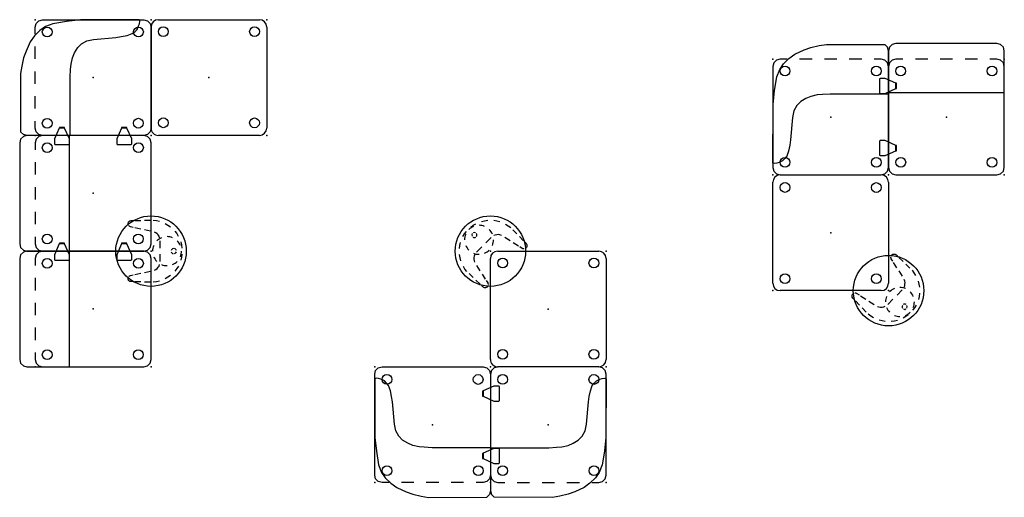
# Model space of a CAD drawing. Units: inches. Extents: x -114 to 124, y -59 to 56.
import ezdxf

# ---------------------------------------------------------------- set-up
doc = ezdxf.new("R2010")
doc.units = ezdxf.units.IN
doc.header["$LTSCALE"] = 24
doc.header["$MEASUREMENT"] = 0
doc.layers.get('0').update_dxf_attribs({"linetype": 'CONTINUOUS'})
doc.layers.add('SEAT', color=5, linetype='CONTINUOUS')
doc.layers.add('TABLE', color=6, linetype='CONTINUOUS')

# ---------------------------------------------------------------- blocks, each defined once
blk = doc.blocks.new('1PX103MA1_0P')
at = {"layer": 'SEAT'}
for p, q in [((0.24, 2.88, 0), (0, 2, 0)), ((0.89, 3.53, 0), (0.24, 2.88, 0)), ((1.77, 3.77, 0), (0.89, 3.53, 0)), ((26.18, 3.77), (1.77, 3.77, 0)), ((27.07, 3.53, 0), (26.18, 3.77, 0)), ((27.72, 2.88, 0), (27.07, 3.53, 0)), ((27.95, 2, 0), (27.72, 2.88, 0)), ((0, 2, 0), (0, -1.77, 0)), ((1.77, 0, 0), (0.89, -0.24, 0)), ((3.48, 0), (1.77, 0, 0)), ((9.48, 0), (6.48, 0)), ((15.48, 0), (12.48, 0)), ((21.48, 0), (18.48, 0)), ((26.18, 0), (24.48, 0)), ((27.07, -0.24, 0), (26.18, 0, 0)), ((27.95, -1.77, 0), (27.95, 2, 0)), ((0.24, -0.89, 0), (0, -1.77, 0)), ((0, -1.77, 0), (0, -26.18, 0)), ((0.89, -0.24, 0), (0.24, -0.89, 0)), ((27.72, -0.89, 0), (27.07, -0.24, 0)), ((27.95, -1.77, 0), (27.72, -0.89, 0)), ((27.95, -26.18, 0), (27.95, -1.77, 0)), ((27.92, -8.17), (0, -8.17, 0)), ((0, -26.18, 0), (0.24, -27.07, 0)), ((0.24, -27.07, 0), (0.89, -27.72, 0)), ((0.89, -27.72, 0), (1.77, -27.95, 0)), ((1.77, -27.95, 0), (26.18, -27.95, 0)), ((26.18, -27.95, 0), (27.07, -27.72, 0)), ((27.07, -27.72, 0), (27.72, -27.07, 0)), ((27.72, -27.07, 0), (27.95, -26.18, 0))]:
    blk.add_line(p, q, dxfattribs=at)
for centre in [(2.94, -2.88), (24.99, -2.88), (2.96, -24.91), (25, -24.92)]:
    blk.add_circle(centre, 1.18, dxfattribs=at)
for p in [(0, 0), (27.95, 0), (13.98, -13.98), (0, -27.95), (27.95, -27.95)]:
    blk.add_point(p, dxfattribs=at)
blk = doc.blocks.new('1PX201SA1_0P')
at = {"layer": 'SEAT'}
for p, q in [((1.77, 0), (26.18, 0)), ((0, -26.18), (0, -1.77)), ((27.95, -1.77), (27.95, -26.18)), ((26.18, -27.95), (1.77, -27.95))]:
    blk.add_line(p, q, dxfattribs=at)
for centre in [(2.88, -2.96), (24.92, -2.96), (2.88, -25.01), (24.91, -24.99)]:
    blk.add_circle(centre, 1.18, dxfattribs=at)
for centre, start, end in [((1.77, -1.77), 90, 180), ((26.18, -1.77), 0, 90), ((1.77, -26.18), 180, 270), ((26.18, -26.18), 270, 0)]:
    blk.add_arc(centre, 1.77, start, end, dxfattribs=at)
for p in [(0, 0), (27.95, 0), (13.98, -13.98), (0, -27.95), (27.95, -27.95)]:
    blk.add_point(p, dxfattribs=at)
blk = doc.blocks.new('1PX101MA1_0P')
at = {"layer": 'SEAT'}
for p, q in [((0, 2, 0), (0.24, 2.88, 0)), ((0.24, 2.88, 0), (0.89, 3.53, 0)), ((14.96, 3.56), (0.89, 3.53, 0)), ((16.75, 3.28), (14.96, 3.56)), ((18.77, 2.82), (16.75, 3.28)), ((20.38, 2.22), (18.77, 2.82)), ((0, -1.77, 0), (0, 2, 0)), ((0.89, -0.24, 0), (1.77, 0, 0)), ((1.77, 0), (3.48, 0)), ((6.48, 0), (9.48, 0)), ((12.48, 0), (15.48, 0)), ((18.48, 0), (21.48, 0)), ((22.63, 1.21), (20.38, 2.22)), ((24.05, 0.15), (22.63, 1.21)), ((25.38, -1.13), (24.05, 0.15)), ((24.48, 0), (26.18, 0, 0)), ((26.18, 0, 0), (27.07, -0.24, 0)), ((0, -1.77, 0), (0.24, -0.89, 0)), ((0, -26.18, 0), (0, -1.77, 0)), ((0.24, -0.89, 0), (0.89, -0.24, 0)), ((26.3, -2.47), (25.38, -1.13)), ((27.07, -0.24, 0), (27.72, -0.89, 0)), ((27.72, -0.89, 0), (27.95, -1.77, 0)), ((27.95, -1.77, 0), (27.95, -26.18, 0)), ((26.99, -4.26), (26.3, -2.47)), ((27.54, -7.57), (26.99, -4.26)), ((0, -8.44, 0), (14.08, -8.44)), ((14.08, -8.44), (15.97, -8.53)), ((15.97, -8.53), (17.21, -8.63)), ((17.21, -8.63), (18.77, -8.99)), ((18.77, -8.99), (19.96, -9.5)), ((19.96, -9.5), (21.2, -10.24)), ((27.91, -10.93), (27.54, -7.57)), ((21.2, -10.24), (22.12, -11.2)), ((22.12, -11.2), (22.86, -12.49)), ((27.95, -25.08), (27.91, -10.93)), ((22.86, -12.49), (23.18, -14.1)), ((23.18, -14.1), (23.68, -19.48)), ((23.68, -19.48), (23.87, -20.76)), ((23.87, -20.76), (24.14, -22.19)), ((24.14, -22.19), (24.6, -23.43)), ((24.6, -23.43), (25.06, -24.03)), ((25.06, -24.03), (25.61, -24.58)), ((25.61, -24.58), (26.44, -24.95)), ((26.44, -24.95), (26.99, -25.13)), ((26.99, -25.13), (27.63, -25.22)), ((27.63, -25.22), (27.95, -25.08)), ((0.24, -27.07, 0), (0, -26.18, 0)), ((0.89, -27.72, 0), (0.24, -27.07, 0)), ((1.77, -27.95, 0), (0.89, -27.72, 0)), ((26.18, -27.95, 0), (1.77, -27.95, 0)), ((27.07, -27.72, 0), (26.18, -27.95, 0)), ((27.72, -27.07, 0), (27.07, -27.72, 0)), ((27.95, -26.18, 0), (27.72, -27.07, 0))]:
    blk.add_line(p, q, dxfattribs=at)
for centre in [(2.94, -2.88), (24.99, -2.88), (2.96, -24.91), (25, -24.92)]:
    blk.add_circle(centre, 1.18, dxfattribs=at)
for p in [(0, 0), (27.95, 0), (13.98, -13.98), (0, -27.95), (27.95, -27.95)]:
    blk.add_point(p, dxfattribs=at)
blk = doc.blocks.new('1PX102MA1_0P')
at = {"layer": 'SEAT'}
for p, q in [((-20.38, 2.22), (-18.77, 2.82)), ((-18.77, 2.82), (-16.75, 3.28)), ((-16.75, 3.28), (-14.96, 3.56)), ((-14.96, 3.56), (-0.89, 3.53, 0)), ((-0.24, 2.88, 0), (-0.89, 3.53, 0)), ((0, 2, 0), (-0.24, 2.88, 0)), ((-26.18, 0, 0), (-27.07, -0.24, 0)), ((-24.48, 0), (-26.18, 0, 0)), ((-25.38, -1.13), (-24.05, 0.15)), ((-24.05, 0.15), (-22.63, 1.21)), ((-22.63, 1.21), (-20.38, 2.22)), ((-18.48, 0), (-21.48, 0)), ((-12.48, 0), (-15.48, 0)), ((-6.48, 0), (-9.48, 0)), ((-1.77, 0), (-3.48, 0)), ((-0.89, -0.24, 0), (-1.77, 0, 0)), ((0, -1.77, 0), (0, 2, 0)), ((-27.72, -0.89, 0), (-27.95, -1.77, 0)), ((-27.95, -1.77, 0), (-27.95, -26.18, 0)), ((-27.07, -0.24, 0), (-27.72, -0.89, 0)), ((-26.3, -2.47), (-25.38, -1.13)), ((-0.24, -0.89, 0), (-0.89, -0.24, 0)), ((0, -1.77, 0), (-0.24, -0.89, 0)), ((0, -26.18, 0), (0, -1.77, 0)), ((-27.54, -7.57), (-26.99, -4.26)), ((-26.99, -4.26), (-26.3, -2.47)), ((-27.91, -10.93), (-27.54, -7.57)), ((-19.96, -9.5), (-21.2, -10.24)), ((-18.77, -8.99), (-19.96, -9.5)), ((-17.21, -8.63), (-18.77, -8.99)), ((-15.97, -8.53), (-17.21, -8.63)), ((-14.08, -8.44), (-15.97, -8.53)), ((0, -8.44, 0), (-14.08, -8.44)), ((-27.95, -25.08), (-27.91, -10.93)), ((-22.12, -11.2), (-22.86, -12.49)), ((-21.2, -10.24), (-22.12, -11.2)), ((-23.18, -14.1), (-23.68, -19.48)), ((-22.86, -12.49), (-23.18, -14.1)), ((-23.87, -20.76), (-24.14, -22.19)), ((-23.68, -19.48), (-23.87, -20.76)), ((-24.6, -23.43), (-25.06, -24.03)), ((-24.14, -22.19), (-24.6, -23.43)), ((-27.63, -25.22), (-27.95, -25.08)), ((-26.99, -25.13), (-27.63, -25.22)), ((-26.44, -24.95), (-26.99, -25.13)), ((-25.61, -24.58), (-26.44, -24.95)), ((-25.06, -24.03), (-25.61, -24.58)), ((-27.95, -26.18, 0), (-27.72, -27.07, 0)), ((-27.72, -27.07, 0), (-27.07, -27.72, 0)), ((-27.07, -27.72, 0), (-26.18, -27.95, 0)), ((-26.18, -27.95, 0), (-1.77, -27.95, 0)), ((-1.77, -27.95, 0), (-0.89, -27.72, 0)), ((-0.89, -27.72, 0), (-0.24, -27.07, 0)), ((-0.24, -27.07, 0), (0, -26.18, 0))]:
    blk.add_line(p, q, dxfattribs=at)
for centre in [(-25.01, -2.88), (-2.96, -2.88), (-24.99, -24.91), (-2.96, -24.92)]:
    blk.add_circle(centre, 1.18, dxfattribs=at)
for p in [(-27.95, 0), (0, 0), (-13.98, -13.98), (-27.95, -27.95), (0, -27.95)]:
    blk.add_point(p, dxfattribs=at)
blk = doc.blocks.new('1PX401_0P')
at = {"layer": 'SEAT'}
for p, q in [((-2.05, -4.63), (-2.18, -4.75)), ((-2.18, -4.75), (-2.18, -8.13)), ((-0.86, -4.63), (-2.05, -4.63)), ((1.74, -5.8), (-0.86, -4.63)), ((-0.86, -8.26), (1.74, -7.09)), ((1.82, -5.82), (1.74, -5.8)), ((1.74, -7.09), (1.82, -7.07)), ((1.89, -5.82), (1.75, -5.82)), ((1.75, -7.07), (1.75, -5.82)), ((1.75, -7.07), (1.89, -7.07)), ((1.89, -7.07), (1.89, -5.82)), ((-2.18, -8.13), (-2.05, -8.26)), ((-2.05, -8.26), (-0.86, -8.26)), ((-2.05, -19.68), (-2.18, -19.8)), ((-2.18, -19.8), (-2.18, -23.18)), ((-0.86, -19.68), (-2.05, -19.68)), ((1.74, -20.84), (-0.86, -19.68)), ((1.82, -20.86), (1.74, -20.84)), ((1.89, -20.86), (1.75, -20.86)), ((1.75, -22.11), (1.75, -20.86)), ((1.89, -22.11), (1.89, -20.86)), ((-2.18, -23.18), (-2.05, -23.3)), ((-2.05, -23.3), (-0.86, -23.3)), ((-0.86, -23.3), (1.74, -22.14)), ((1.74, -22.14), (1.82, -22.11)), ((1.75, -22.11), (1.89, -22.11))]:
    blk.add_line(p, q, dxfattribs=at)
blk.add_point((0, 0), dxfattribs=at)
blk = doc.blocks.new('1PX301_17LP_0P')
at = {"layer": 'TABLE'}
for p, q in [((-2.21, 7.16), (-1.49, 7.35)), ((-1.49, 7.35, 0.05), (-0.75, 7.46, 0.05)), ((0.75, 7.46, 0.05), (1.49, 7.35, 0.05)), ((1.49, 7.35), (2.21, 7.17)), ((-4.82, 5.74, 0.05), (-4.23, 6.19, 0.05)), ((-4.23, 6.19, 0.05), (-3.59, 6.58, 0.05)), ((3.59, 6.59, 0.05), (4.22, 6.19, 0.04)), ((4.22, 6.19, 0.04), (4.82, 5.74, 0.05)), ((-6.68, 3.41, 0.05), (-6.3, 4.06, 0.05)), ((-6.3, 4.06, 0.05), (-5.87, 4.67, 0.05)), ((5.87, 4.67, 0.05), (6.3, 4.06, 0.05)), ((6.3, 4.06), (6.68, 3.42)), ((-7.48, 0.54, 0.04), (-7.39, 1.29, 0.05)), ((-7.39, 1.29, 0.05), (-7.22, 2.02, 0.05)), ((-4.41, 1.14, 0.05), (-4.58, 0.8, 0.05)), ((-4.58, 0.8, 0.05), (-4.58, 0.8, 0.05)), ((-4.18, 1.44, 0.05), (-4.41, 1.14, 0.05)), ((-3.91, 1.7, 0.05), (-4.18, 1.44, 0.05)), ((-3.59, 1.92, 0.04), (-3.91, 1.7, 0.05)), ((-3.24, 2.07, 0.05), (-3.59, 1.92, 0.04)), ((-0.71, 2.2, 0.05), (-2.5, 2.2, 0.05)), ((2.5, 2.2, 0.05), (0.69, 2.2, 0.05)), ((3.59, 1.92, 0.05), (3.25, 2.07, 0.05)), ((3.91, 1.71, 0.05), (3.59, 1.92, 0.05)), ((4.18, 1.45, 0.04), (3.91, 1.71, 0.05)), ((4.41, 1.14, 0.05), (4.18, 1.45, 0.04)), ((4.59, 0.8, 0.04), (4.41, 1.14, 0.05)), ((4.59, 0.8, 0.04), (4.59, 0.8, 0.04)), ((7.22, 2.02, 0.05), (7.39, 1.29, 0.05)), ((7.39, 1.29, 0.05), (7.48, 0.55, 0.06)), ((-7.46, -1.57, 0.05), (-7.49, -0.2, 0.05)), ((-4.82, -0.11, 0.05), (-5.14, -1.57, 0.05)), ((5.14, -1.57, 0.05), (4.82, -0.11, 0.05)), ((7.5, -0.2, 0.06), (7.46, -1.57, 0.05)), ((-7.4, -3.93, 0.05), (-7.44, -2.47, 0.05)), ((-7.38, -4.83, 0.05), (-7.39, -4.31, 0.05)), ((-5.75, -4.31, 0.05), (-5.9, -4.97, 0.05)), ((-5.34, -2.47, 0.05), (-5.67, -3.93, 0.05)), ((5.66, -3.93, 0.05), (5.34, -2.47, 0.05)), ((5.9, -4.97, 0.05), (5.75, -4.31, 0.05)), ((7.39, -4.31, 0.05), (7.37, -4.83, 0.05)), ((7.44, -2.47, 0.05), (7.4, -3.93, 0.05)), ((-7.36, -4.97, 0.04), (-7.38, -4.83, 0.05)), ((-7.32, -5.1, 0.05), (-7.36, -4.97, 0.04)), ((-7.26, -5.22, 0.05), (-7.32, -5.1, 0.05)), ((-7.17, -5.32), (-7.26, -5.22)), ((-7.07, -5.41, 0.05), (-7.17, -5.32, 0.05)), ((-6.96, -5.48, 0.05), (-7.07, -5.41, 0.05)), ((-6.7, -5.56), (-6.96, -5.48)), ((-6.56, -5.56, 0.04), (-6.7, -5.56, 0.05)), ((-6.43, -5.54, 0.05), (-6.56, -5.56, 0.04)), ((-6.3, -5.49, 0.05), (-6.43, -5.54, 0.05)), ((-6, -5.22, 0.05), (-6.08, -5.33, 0.05)), ((-5.94, -5.1, 0.05), (-6, -5.22, 0.05)), ((-5.9, -4.97, 0.05), (-5.94, -5.1, 0.05)), ((5.94, -5.1, 0.05), (5.9, -4.97, 0.05)), ((6, -5.22, 0.05), (5.94, -5.1, 0.05)), ((6.09, -5.33, 0.05), (6, -5.22, 0.05)), ((6.43, -5.54, 0.05), (6.3, -5.49, 0.05)), ((6.69, -5.56, 0.04), (6.43, -5.54, 0.05)), ((6.83, -5.53, 0.05), (6.69, -5.56, 0.04)), ((6.96, -5.48, 0.05), (6.83, -5.53, 0.05)), ((7.07, -5.41, 0.05), (6.96, -5.48, 0.05)), ((7.17, -5.32, 0.05), (7.07, -5.41, 0.05)), ((7.26, -5.21, 0.05), (7.17, -5.32, 0.05)), ((7.32, -5.1, 0.05), (7.26, -5.21, 0.05)), ((7.37, -4.83, 0.05), (7.32, -5.1, 0.05))]:
    blk.add_line(p, q, dxfattribs=at)
blk.add_circle((0, 0), 8.51, dxfattribs=at)
for centre, radius, start, end in [((0, 3.87), 3.5, 67.5, 90), ((0, 3.87), 3.5, 157.5, 180), ((0, 3.87), 3.5, 112.5, 135), ((0, 5.5), 0.628, 189.2055, 257.9133), ((0, 5.5), 0.628, 102.0867, 163.6652), ((0, 5.5), 0.628, 15.1666, 75.1481), ((0, 5.5), 0.628, 284.8519, 347.8894), ((0, 3.87), 3.5, 22.5, 45), ((0, 3.87), 3.5, 202.5, 225), ((0, 3.87), 3.5, 337.5, 0), ((0, 3.87), 3.5, 247.5, 270), ((0, 3.87), 3.5, 292.5, 315)]:
    blk.add_arc(centre, radius, start, end, dxfattribs=at)
blk.add_point((0, 0), dxfattribs=at)

msp = doc.modelspace()

# ---------------------------------------------------------------- block references
for name, p, rotation in [('1PX101MA1_0P', (-109.92, 27.95), 90), ('1PX201SA1_0P', (-54.01, 55.91), 270), ('1PX401_0P', (-109.92, 27.95), 90), ('1PX103MA1_0P', (-109.92, 0), 90), ('1PX201SA1_0P', (68.21, -9.54), 90), ('1PX301_17LP_0P', (0, 0), 45), ('1PX301_17LP_0P', (-81.96, 0), 270), ('1PX301_17LP_0P', (96.16, -9.54), 225), ('1PX103MA1_0P', (-109.92, -27.95), 90), ('1PX401_0P', (-109.92, 0), 90), ('1PX201SA1_0P', (27.95, 0), 270), ('1PX101MA1_0P', (0, -55.91), 180), ('1PX102MA1_0P', (0, -55.91), 180), ('1PX401_0P', (0, -55.91), 180)]:
    msp.add_blockref(name, p, dxfattribs=dict(rotation=rotation))
for name in ['1PX103MA1_0P', '1PX102MA1_0P', '1PX401_0P']:
    msp.add_blockref(name, (96.16, 46.37))

doc.saveas('drawing.dxf')
